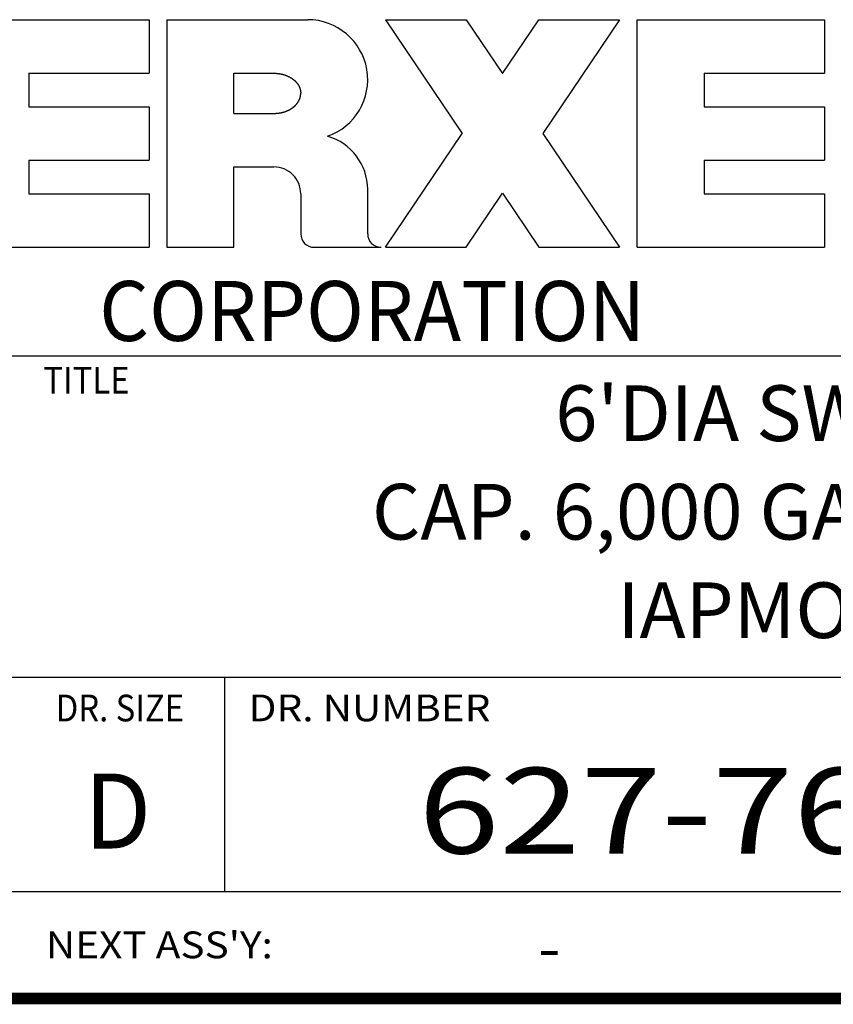
# Model space of a CAD drawing. Extents: x 0 to 33.5, y 0 to 21.5.
# Drawn here: x 30.3 to 32.2, y 0.5 to 2.8 of the extents above; entities that cross this region are included whole.
import ezdxf
from ezdxf.enums import TextEntityAlignment as Align

# ---------------------------------------------------------------- set-up
doc = ezdxf.new("R2010")
doc.units = 0
doc.header["$MEASUREMENT"] = 0
for name, color, linetype in [('1', 7, 'Continuous'), ('12', 7, 'Continuous'), ('14', 7, 'Continuous'), ('16', 7, 'Continuous'), ('18', 7, 'Continuous'), ('5', 7, 'Continuous'), ('8', 7, 'Continuous'), ('9', 7, 'Continuous')]:
    doc.layers.add(name, color=color, linetype=linetype)
doc.styles.get("Standard").update_dxf_attribs({"font": 'monotxt.shx'})

# ---------------------------------------------------------------- blocks, each defined once
blk = doc.blocks.new('*U10')
at = {"layer": '1', "color": 5, "linetype": 'Continuous'}
for s, p in [("6'DIA SWT", (0, 0)), ('CAP. 6,000 GALLONS', (0, -0.23)), ('IAPMO', (0, -0.46))]:
    blk.add_text(s, height=0.13, dxfattribs=at).set_placement(p, align=Align.MIDDLE_CENTER)

msp = doc.modelspace()

# ---------------------------------------------------------------- linework, layer by layer
at = {"layer": '1', "color": 5, "linetype": 'Continuous', "const_width": 0.0275}
msp.add_lwpolyline([(0.5, 0.5), (33.5, 0.5)], dxfattribs=at)
at = {"layer": '1', "color": 5, "linetype": 'Continuous'}
for centre, radius, start, end in [((30.944009, 2.644858), 0.139996, 289.2254, 90), ((30.955138, 2.388638), 0.128866, 0, 74.254387), ((30.959004, 2.284858), 0.031331, 180, 270), ((31.115254, 2.284858), 0.03125, 180, 270)]:
    msp.add_arc(centre, radius, start, end, dxfattribs=at)
at = {"layer": '12', "color": 5, "linetype": 'Continuous'}
msp.add_line((30.749962, 1.249972), (30.749962, 0.749977), dxfattribs=at)
at = {"layer": '5', "color": 5, "linetype": 'Continuous'}
for p, q in [((30.13651, 2.784858), (30.57401, 2.784858)), ((30.57401, 2.784858), (30.57401, 2.659854)), ((30.615262, 2.784854), (30.615262, 2.253608)), ((30.615262, 2.784854), (30.944009, 2.784854)), ((31.125256, 2.784858), (31.313733, 2.784858)), ((31.125256, 2.784858), (31.304448, 2.519233)), ((31.313733, 2.784858), (31.398694, 2.658927)), ((31.398694, 2.658927), (31.483647, 2.784854)), ((31.483647, 2.784854), (31.672131, 2.784854)), ((31.672131, 2.784854), (31.492932, 2.519233)), ((31.713376, 2.253608), (31.713376, 2.784858)), ((31.713376, 2.784858), (32.150876, 2.784858)), ((32.150876, 2.784858), (32.150876, 2.659854)), ((30.29276, 2.659854), (30.57401, 2.659854)), ((30.29276, 2.659854), (30.29276, 2.581729)), ((30.771512, 2.566104), (30.771512, 2.659854)), ((30.771512, 2.659854), (30.865227, 2.659854)), ((31.869626, 2.659854), (32.150876, 2.659854)), ((31.869626, 2.659854), (31.869626, 2.581729)), ((30.29276, 2.581729), (30.57401, 2.581729)), ((30.57401, 2.581729), (30.57401, 2.456733)), ((31.869626, 2.581729), (32.150876, 2.581729)), ((32.150876, 2.581729), (32.150876, 2.456733)), ((30.771512, 2.566104), (30.865254, 2.566093)), ((31.125256, 2.253608), (31.304448, 2.519233)), ((31.492932, 2.519233), (31.672131, 2.253608)), ((30.29276, 2.456733), (30.57401, 2.456733)), ((30.29276, 2.456733), (30.29276, 2.378608)), ((30.771512, 2.253608), (30.771512, 2.441097)), ((30.771512, 2.441097), (30.865254, 2.441097)), ((31.869626, 2.456733), (32.150876, 2.456733)), ((31.869626, 2.456733), (31.869626, 2.378608)), ((30.29276, 2.378608), (30.57401, 2.378608)), ((30.57401, 2.378608), (30.57401, 2.253608)), ((30.927674, 2.378608), (30.927674, 2.284858)), ((31.084004, 2.284858), (31.084004, 2.388638)), ((31.313733, 2.253608), (31.398694, 2.379538)), ((31.398694, 2.379538), (31.483647, 2.253608)), ((31.869626, 2.378608), (32.150876, 2.378608)), ((32.150876, 2.378608), (32.150876, 2.253608)), ((30.13651, 2.253608), (30.57401, 2.253608)), ((30.615262, 2.253608), (30.771512, 2.253608)), ((30.959004, 2.253596), (31.115254, 2.253596)), ((31.125256, 2.253608), (31.313733, 2.253608)), ((31.483647, 2.253608), (31.672131, 2.253608)), ((31.713376, 2.253608), (32.150876, 2.253608))]:
    msp.add_line(p, q, dxfattribs=at)
for points in [[(30.865227, 2.659854), (30.865948, 2.659851, -0.00216352), (30.866668, 2.659842, -0.00216852), (30.867387, 2.659826, -0.00217177), (30.868106, 2.659804, -0.00217239), (30.868823, 2.659776, -0.00217324), (30.86954, 2.659742, -0.00217362), (30.870257, 2.659702, -0.00217361), (30.870973, 2.659655, -0.00217251), (30.871688, 2.659602, -0.00217132), (30.872403, 2.659543, -0.00216944), (30.873117, 2.659477, -0.0021667), (30.87383, 2.659406, -0.00216235), (30.874543, 2.659328, -0.00216176), (30.875256, 2.659244, -0.00216572), (30.875968, 2.659153, -0.00217102), (30.87668, 2.659057, -0.00217966), (30.87739, 2.658954, -0.00218712), (30.8781, 2.658845, -0.00219555), (30.878809, 2.658729, -0.00220337), (30.879517, 2.658607, -0.0022128), (30.880224, 2.658479, -0.00222141), (30.88093, 2.658345, -0.00223151), (30.881634, 2.658204, -0.00224076), (30.882338, 2.658057, -0.00225158), (30.88304, 2.657904, -0.00226152), (30.88374, 2.657744, -0.0022731), (30.884439, 2.657578, -0.0022839), (30.885137, 2.657405, -0.00229647), (30.885832, 2.657226, -0.00230783), (30.886526, 2.65704, -0.00232077), (30.887218, 2.656848, -0.00233244), (30.887909, 2.65665, -0.00234577), (30.888597, 2.656445, -0.00235774), (30.889283, 2.656233, -0.00237137), (30.889968, 2.656015, -0.00238366), (30.89065, 2.65579, -0.00239772), (30.89133, 2.655559, -0.00241009), (30.892008, 2.655321, -0.00242389), (30.892683, 2.655077, -0.00243734), (30.893356, 2.654826, -0.00245401), (30.894026, 2.654568, -0.00247059), (30.894694, 2.654303, -0.00249149), (30.89536, 2.654032, -0.00251004), (30.896022, 2.653754, -0.00253099), (30.896682, 2.653469, -0.00254993), (30.897338, 2.653178, -0.00257171), (30.897992, 2.65288, -0.00259127), (30.898642, 2.652575, -0.00261358), (30.899289, 2.652263, -0.00263367), (30.899933, 2.651944, -0.00265667), (30.900573, 2.651618, -0.00267706), (30.90121, 2.651286, -0.00270002), (30.901843, 2.650946, -0.00272249), (30.902473, 2.6506, -0.00275046), (30.903098, 2.650246, -0.00277625), (30.90372, 2.649886, -0.00280651), (30.904337, 2.649519, -0.00283361), (30.90495, 2.649144, -0.00286443), (30.905559, 2.648762, -0.00289217), (30.906163, 2.648374, -0.00292387), (30.906763, 2.647978, -0.00295229), (30.907358, 2.647575, -0.00298468), (30.907948, 2.647165, -0.00301362), (30.908533, 2.646748, -0.00304648), (30.909113, 2.646323, -0.00307599), (30.909687, 2.645892, -0.00310998), (30.910257, 2.645453, -0.00314132), (30.91082, 2.645007, -0.0031787), (30.911378, 2.644553, -0.00321255), (30.91193, 2.644093, -0.00325146), (30.912476, 2.643625, -0.0032868), (30.913015, 2.64315, -0.00332748), (30.913548, 2.642668, -0.00336432), (30.914074, 2.642179, -0.0034065), (30.914594, 2.641682, -0.00344466), (30.915106, 2.641179, -0.00348825), (30.915611, 2.640668, -0.00352749), (30.916109, 2.64015, -0.00357217), (30.9166, 2.639625, -0.00361173), (30.917082, 2.639093, -0.00365624), (30.917557, 2.638554, -0.00369622), (30.918024, 2.638008, -0.00374182), (30.918482, 2.637454, -0.00378258), (30.918932, 2.636894, -0.00382901), (30.919373, 2.636327, -0.00387017), (30.919805, 2.635753, -0.00391703), (30.920229, 2.635171, -0.00395845), (30.920643, 2.634583, -0.00400556), (30.921048, 2.633988, -0.0040465), (30.921443, 2.633386, -0.00409394), (30.921828, 2.632777, -0.0041376), (30.922204, 2.632162, -0.0041933), (30.922568, 2.631541, -0.00424695), (30.922922, 2.630913, -0.00431168), (30.923265, 2.63028, -0.00437431), (30.923596, 2.629641, -0.00444927), (30.923916, 2.628997, -0.00452032), (30.924223, 2.628349, -0.00460223), (30.924517, 2.627695, -0.00468527), (30.924799, 2.627037, -0.00478665), (30.925067, 2.626375, -0.00484471), (30.925322, 2.625709, -0.00486267), (30.925563, 2.625039, -0.00487252), (30.925791, 2.624364, -0.00486975), (30.926006, 2.623686, -0.00484636), (30.926208, 2.623003, -0.00480255), (30.926396, 2.622316, -0.00482447), (30.926572, 2.621624, -0.00489419), (30.926734, 2.620927, -0.00472853), (30.926884, 2.620229, -0.00438958), (30.92702, 2.61953, -0.00480134), (30.927144, 2.618815, -0.00565573), (30.927255, 2.618078, -0.0042595), (30.927352, 2.617384, -0.00148252), (30.927434, 2.616754, -0.00590621), (30.92751, 2.615934, -0.00992158), (30.92759, 2.614658, -0.00476435), (30.927674, 2.612979, -0.00250747)], [(30.865227, 2.566104), (30.865948, 2.566107, 0.00216393), (30.866668, 2.566116, 0.00216892), (30.867387, 2.566131, 0.00217218), (30.868106, 2.566153, 0.0021728), (30.868823, 2.566181, 0.00217365), (30.869541, 2.566215, 0.00217403), (30.870257, 2.566256, 0.00217402), (30.870973, 2.566302, 0.00217292), (30.871688, 2.566355, 0.00217173), (30.872403, 2.566415, 0.00216985), (30.873117, 2.56648, 0.00216711), (30.87383, 2.566552, 0.00216276), (30.874544, 2.56663, 0.00216217), (30.875256, 2.566714, 0.00216613), (30.875968, 2.566804, 0.00217143), (30.87668, 2.566901, 0.00218007), (30.87739, 2.567004, 0.00218754), (30.8781, 2.567113, 0.00219597), (30.878809, 2.567228, 0.0022038), (30.879517, 2.56735, 0.00221323), (30.880224, 2.567478, 0.00222184), (30.88093, 2.567612, 0.00223195), (30.881635, 2.567753, 0.0022412), (30.882338, 2.5679, 0.00225203), (30.88304, 2.568053, 0.00226198), (30.88374, 2.568213, 0.00227356), (30.884439, 2.568379, 0.00228435), (30.885137, 2.568552, 0.0022969), (30.885832, 2.568731, 0.00230823), (30.886526, 2.568917, 0.00232115), (30.887218, 2.569109, 0.00233281), (30.887909, 2.569307, 0.0023461), (30.888597, 2.569512, 0.00235806), (30.889283, 2.569724, 0.00237166), (30.889968, 2.569942, 0.00238393), (30.89065, 2.570167, 0.00239797), (30.89133, 2.570398, 0.00241031), (30.892008, 2.570636, 0.00242408), (30.892683, 2.57088, 0.00243752), (30.893356, 2.571131, 0.00245422), (30.894026, 2.571389, 0.00247084), (30.894694, 2.571654, 0.00249183), (30.89536, 2.571925, 0.00251046), (30.896022, 2.572203, 0.00253149), (30.896682, 2.572488, 0.00255051), (30.897338, 2.572779, 0.00257237), (30.897992, 2.573077, 0.00259201), (30.898642, 2.573382, 0.00261441), (30.899289, 2.573694, 0.00263458), (30.899933, 2.574013, 0.00265766), (30.900573, 2.574339, 0.00267813), (30.90121, 2.574672, 0.00270122), (30.901843, 2.575011, 0.00272364), (30.902473, 2.575357, 0.00275135), (30.903098, 2.575711, 0.00277686), (30.90372, 2.576071, 0.00280675), (30.904337, 2.576439, 0.00283353), (30.90495, 2.576814, 0.002864), (30.905559, 2.577195, 0.00289142), (30.906163, 2.577584, 0.00292276), (30.906763, 2.57798, 0.00295087), (30.907358, 2.578383, 0.00298291), (30.907948, 2.578793, 0.00301152), (30.908533, 2.57921, 0.00304398), (30.909113, 2.579635, 0.00307323), (30.909687, 2.580066, 0.00310704), (30.910256, 2.580505, 0.00313852), (30.91082, 2.580951, 0.00317637), (30.911378, 2.581405, 0.0032106), (30.91193, 2.581865, 0.00324989), (30.912476, 2.582333, 0.00328558), (30.913015, 2.582808, 0.00332666), (30.913548, 2.58329, 0.00336386), (30.914074, 2.583779, 0.00340645), (30.914594, 2.584275, 0.00344495), (30.915106, 2.584779, 0.00348895), (30.915612, 2.58529, 0.00352853), (30.91611, 2.585808, 0.00357358), (30.9166, 2.586333, 0.00361324), (30.917082, 2.586864, 0.00365762), (30.917557, 2.587404, 0.00369748), (30.918024, 2.58795, 0.00374297), (30.918482, 2.588503, 0.00378363), (30.918932, 2.589063, 0.00382994), (30.919373, 2.589631, 0.003871), (30.919806, 2.590205, 0.00391775), (30.920229, 2.590786, 0.00395907), (30.920643, 2.591374, 0.00400607), (30.921048, 2.591969, 0.00404693), (30.921443, 2.592571, 0.00409428), (30.921829, 2.59318, 0.00413789), (30.922204, 2.593795, 0.00419358), (30.922569, 2.594417, 0.0042472), (30.922923, 2.595044, 0.00431191), (30.923265, 2.595677, 0.00437451), (30.923597, 2.596316, 0.00444945), (30.923916, 2.59696, 0.00452047), (30.924223, 2.597609, 0.00460237), (30.924517, 2.598262, 0.00468538), (30.924799, 2.59892, 0.00478672), (30.925067, 2.599582, 0.00484475), (30.925322, 2.600249, 0.00486268), (30.925563, 2.600919, 0.00487251), (30.925791, 2.601593, 0.00486975), (30.926006, 2.602272, 0.00484637), (30.926208, 2.602955, 0.00480255), (30.926396, 2.603641, 0.00482448), (30.926572, 2.604333, 0.0048942), (30.926734, 2.60503, 0.00472854), (30.926884, 2.605729, 0.00438959), (30.92702, 2.606428, 0.00480136), (30.927144, 2.607142, 0.00565576), (30.927255, 2.607879, 0.00425952), (30.927352, 2.608574, 0.00148252), (30.927434, 2.609204, 0.00590625), (30.92751, 2.610024, 0.00992166), (30.92759, 2.611299, 0.00476439), (30.927674, 2.612979, 0.00250749)]]:
    msp.add_lwpolyline(points, format="xyb", dxfattribs=at)
msp.add_arc((30.86559, 2.379012), 0.062085, 359.62632, 90.30964, dxfattribs=at)
at = {"layer": '8', "color": 5, "linetype": 'Continuous'}
for p, q in [((28.749962, 1.999972), (33.499969, 1.999972)), ((30.249962, 1.249976), (33.499969, 1.249976)), ((28.749947, 0.749977), (33.499969, 0.749977))]:
    msp.add_line(p, q, dxfattribs=at)

# ---------------------------------------------------------------- block references
at = {"layer": '1'}
msp.add_blockref('*U10', (31.940578, 1.866223), dxfattribs=at)

# ---------------------------------------------------------------- texts
at = {"layer": '14', "color": 5, "linetype": 'Continuous'}
for s, width, p in [('TITLE', 0.9, (30.326628, 1.943099)), ('DR. NUMBER', 1.111111, (30.805937, 1.178205)), ("NEXT ASS'Y:", 1.111111, (30.332449, 0.624977))]:
    msp.add_text(s, height=0.0625, dxfattribs=dict(at, width=width)).set_placement(p, align=Align.MIDDLE_LEFT)
for s, height, width, p in [('DR. SIZE', 0.0625, 0.9, (30.505335, 1.177959)), ('-', 0.1, 1.111111, (31.508299, 0.617848))]:
    msp.add_text(s, height=height, dxfattribs=dict(at, width=width)).set_placement(p, align=Align.MIDDLE_CENTER)
at = {"layer": '16', "color": 5, "linetype": 'Continuous', "width": 0.955}
msp.add_text('D', height=0.175, dxfattribs=at).set_placement((30.499977, 0.937477), align=Align.MIDDLE_CENTER)
at = {"layer": '18', "color": 5, "linetype": 'Continuous', "width": 1.25}
msp.add_text('627-765', height=0.2, dxfattribs=at).set_placement((31.829214, 0.938292), align=Align.MIDDLE_CENTER)
at = {"layer": '9', "color": 5, "linetype": 'Continuous', "width": 0.955}
msp.add_text('CORPORATION', height=0.14, dxfattribs=at).set_placement((31.094632, 2.104853), align=Align.MIDDLE_CENTER)

doc.saveas('drawing.dxf')
